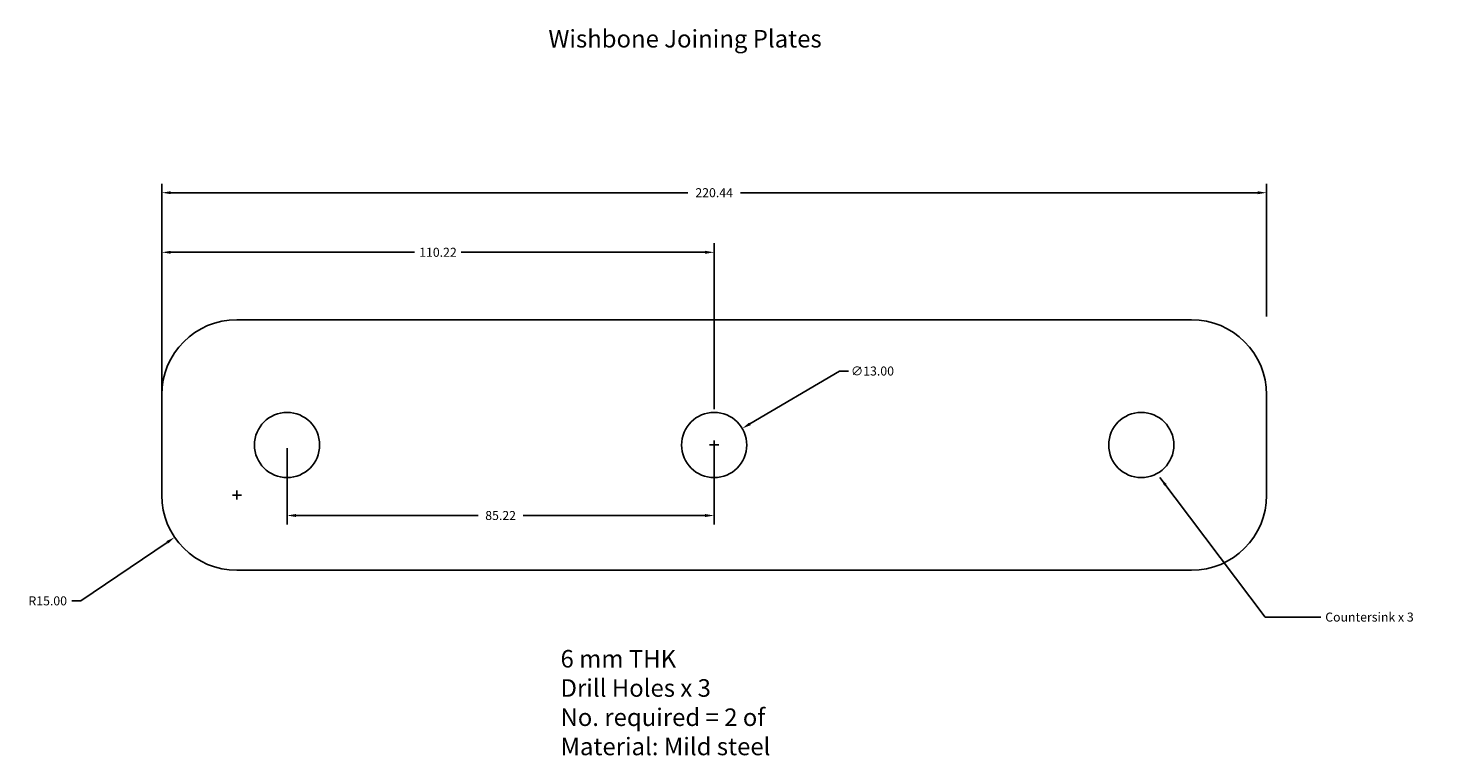
# Model space of a CAD drawing. Units: inches. Extents: x 3 to 287, y -126 to 19.
import ezdxf

# ---------------------------------------------------------------- set-up
doc = ezdxf.new("R2010")
doc.units = ezdxf.units.IN
doc.header["$MEASUREMENT"] = 0
doc.layers.add('Annotations', color=7, linetype='Continuous', lineweight=25)
doc.dimstyles.get("Standard").update_dxf_attribs({"dimscale": 10, "dimtxt": 0.18, "dimasz": 0.18, "dimexe": 0.18, "dimexo": 0.0625, "dimgap": 0.09, "dimtad": 0, "dimtih": 1, "dimtoh": 1, "dimzin": 0, "dimdsep": 46, "dimtxsty": 'Standard', "dimcen": 0.09, "dimadec": 0, "dimazin": 0, "dimtfac": 1, "dimtofl": 0, "dimtmove": 0, "dimatfit": 3, "dimfxl": 1, "dimtolj": 1, "dimtzin": 0, "dimarcsym": 0})

# ---------------------------------------------------------------- blocks, each defined once
blk = doc.blocks.new('*D1')
at = {"color": 0, "lineweight": -2}
for p, q in [((29.93, -38.15), (29.93, -11.63)), ((31.73, -13.43), (134.9, -13.43)), ((248.57, -13.43), (145.4, -13.43)), ((250.37, -38.15), (250.37, -11.63))]:
    blk.add_line(p, q, dxfattribs=at)
at = {"color": 0}
for points in [[(31.73, -13.13), (31.73, -13.73), (29.93, -13.43)], [(248.57, -13.13), (248.57, -13.73), (250.37, -13.43)]]:
    blk.add_solid(points, dxfattribs=at)
at = {"layer": 'Defpoints', "color": 0}
for p in [(250.37, -13.43), (29.93, -38.77), (250.37, -38.77)]:
    blk.add_point(p, dxfattribs=at)
at = {"color": 0, "insert": (140.15, -13.43), "char_height": 1.8, "attachment_point": 5}
blk.add_mtext('\\A1;220.44', dxfattribs=at)
blk = doc.blocks.new('*D2')
at = {"color": 0, "lineweight": -2}
for p, q in [((165.13, -49.01), (147.29, -59.55)), ((166.93, -49.01), (165.13, -49.01)), ((139.25, -63.77), (141.05, -63.77)), ((140.15, -64.67), (140.15, -62.87))]:
    blk.add_line(p, q, dxfattribs=at)
at = {"color": 0}
blk.add_solid([(147.14, -59.29), (147.45, -59.81), (145.74, -60.47)], dxfattribs=at)
at = {"layer": 'Defpoints', "color": 0}
for p in [(145.74, -60.47), (134.55, -67.08)]:
    blk.add_point(p, dxfattribs=at)
at = {"color": 0, "insert": (171.73, -49.01), "char_height": 1.8, "attachment_point": 5}
blk.add_mtext('\\A1;∅13.00', dxfattribs=at)
blk = doc.blocks.new('*D3')
at = {"color": 0, "lineweight": -2}
for p, q in [((54.93, -64.4), (54.93, -79.64)), ((140.15, -64.4), (140.15, -79.64)), ((56.73, -77.84), (93.04, -77.84)), ((138.35, -77.84), (102.04, -77.84))]:
    blk.add_line(p, q, dxfattribs=at)
at = {"color": 0}
for points in [[(56.73, -77.54), (56.73, -78.14), (54.93, -77.84)], [(138.35, -77.54), (138.35, -78.14), (140.15, -77.84)]]:
    blk.add_solid(points, dxfattribs=at)
at = {"layer": 'Defpoints', "color": 0}
for p in [(54.93, -63.77), (140.15, -63.77), (140.15, -77.84)]:
    blk.add_point(p, dxfattribs=at)
at = {"color": 0, "insert": (97.54, -77.84), "char_height": 1.8, "attachment_point": 5}
blk.add_mtext('\\A1;85.22', dxfattribs=at)
blk = doc.blocks.new('*D4')
at = {"color": 0, "lineweight": -2}
for p, q in [((29.93, -53.15), (29.93, -23.52)), ((31.73, -25.32), (80.39, -25.32)), ((138.35, -25.32), (89.69, -25.32)), ((140.15, -56.65), (140.15, -23.52))]:
    blk.add_line(p, q, dxfattribs=at)
at = {"color": 0}
for points in [[(31.73, -25.02), (31.73, -25.62), (29.93, -25.32)], [(138.35, -25.02), (138.35, -25.62), (140.15, -25.32)]]:
    blk.add_solid(points, dxfattribs=at)
at = {"layer": 'Defpoints', "color": 0}
for p in [(140.15, -25.32), (29.93, -53.77), (140.15, -57.27)]:
    blk.add_point(p, dxfattribs=at)
at = {"color": 0, "insert": (85.04, -25.32), "char_height": 1.8, "attachment_point": 5}
blk.add_mtext('\\A1;110.22', dxfattribs=at)
blk = doc.blocks.new('*D5')
at = {"color": 0, "lineweight": -2}
for p, q in [((44.03, -73.77), (45.83, -73.77)), ((44.93, -74.67), (44.93, -72.87)), ((13.78, -94.87), (31.02, -83.2)), ((11.98, -94.87), (13.78, -94.87))]:
    blk.add_line(p, q, dxfattribs=at)
at = {"color": 0}
blk.add_solid([(30.85, -82.95), (31.19, -83.44), (32.51, -82.19)], dxfattribs=at)
at = {"layer": 'Defpoints', "color": 0}
for p in [(44.93, -73.77), (32.51, -82.19)]:
    blk.add_point(p, dxfattribs=at)
at = {"color": 0, "insert": (7.18, -94.87), "char_height": 1.8, "attachment_point": 5}
blk.add_mtext('\\A1;R15.00', dxfattribs=at)

msp = doc.modelspace()

# ---------------------------------------------------------------- linework, layer by layer
for p, q in [((44.929, -38.772), (235.369, -38.772)), ((29.929, -73.772), (29.929, -53.772)), ((250.369, -73.772), (250.369, -53.772)), ((235.369, -88.772), (44.929, -88.772))]:
    msp.add_line(p, q)
for centre in [(54.929, -63.772), (140.149, -63.772), (225.369, -63.772)]:
    msp.add_circle(centre, 6.5)
for centre, start, end in [((44.929, -53.772), 90, 180), ((235.369, -53.772), 0, 90), ((44.929, -73.772), 180, 270), ((235.369, -73.772), 270, 0)]:
    msp.add_arc(centre, 15, start, end)

# ---------------------------------------------------------------- texts
at = {"color": 5, "insert": (262.069, -97.207), "char_height": 1.8, "width": 35.08142, "attachment_point": 1}
msp.add_mtext('Countersink x 3', dxfattribs=at)
at = {"insert": (109.491, -104.674), "char_height": 3.5, "width": 144.17992, "attachment_point": 1}
msp.add_mtext('6 mm THK\\PDrill Holes x 3\\PNo. required = 2 of\\PMaterial: Mild steel', dxfattribs=at)
at = {"layer": 'Annotations', "insert": (107.075, 19.043), "char_height": 3.5, "attachment_point": 1}
msp.add_mtext_dynamic_manual_height_columns('Wishbone Joining Plates', width=294.08316, gutter_width=17.5, heights=[0], dxfattribs=at)

# ---------------------------------------------------------------- dimensions: what is measured, and where the dimension line sits
at = {"color": 5}
for base, p1, p2, picture, middle in [((250.369, -13.425), (29.929, -38.772), (250.369, -38.772), '*D1', (140.149, -13.425)), ((140.149, -25.317), (29.929, -53.772), (140.149, -57.272), '*D4', (85.039, -25.317)), ((140.149, -77.845), (54.929, -63.772), (140.149, -63.772), '*D3', (97.539, -77.845))]:
    dim = msp.add_linear_dim(base=base, p1=p1, p2=p2, dimstyle='Standard', dxfattribs=at)
    dim.commit()
    dim.dimension.update_dxf_attribs({"geometry": picture, "text_midpoint": middle})
dim = msp.add_diameter_dim_2p(p1=(134.553, -67.079), p2=(145.745, -60.465), dimstyle='Standard', dxfattribs=at)
dim.commit()
dim.dimension.update_dxf_attribs({"geometry": '*D2', "text_midpoint": (171.726, -49.013), "dimtype": 163})
dim = msp.add_radius_dim(center=(44.929, -73.772), mpoint=(32.511, -82.186), dimstyle='Standard', dxfattribs=at)
dim.commit()
dim.dimension.update_dxf_attribs({"geometry": '*D5', "text_midpoint": (7.184, -94.874), "dimtype": 164})

# ---------------------------------------------------------------- leaders
at = {"color": 5, "annotation_type": 0, "has_hookline": 1, "hookline_direction": 0, "text_width": 25.2}
msp.add_leader([(229.089, -70.272), (250.1, -98.107), (261.169, -98.107)], dimstyle='Standard', override={"dimgap": 0.09, "dimtad": 0}, dxfattribs=at)

doc.saveas('drawing.dxf')
